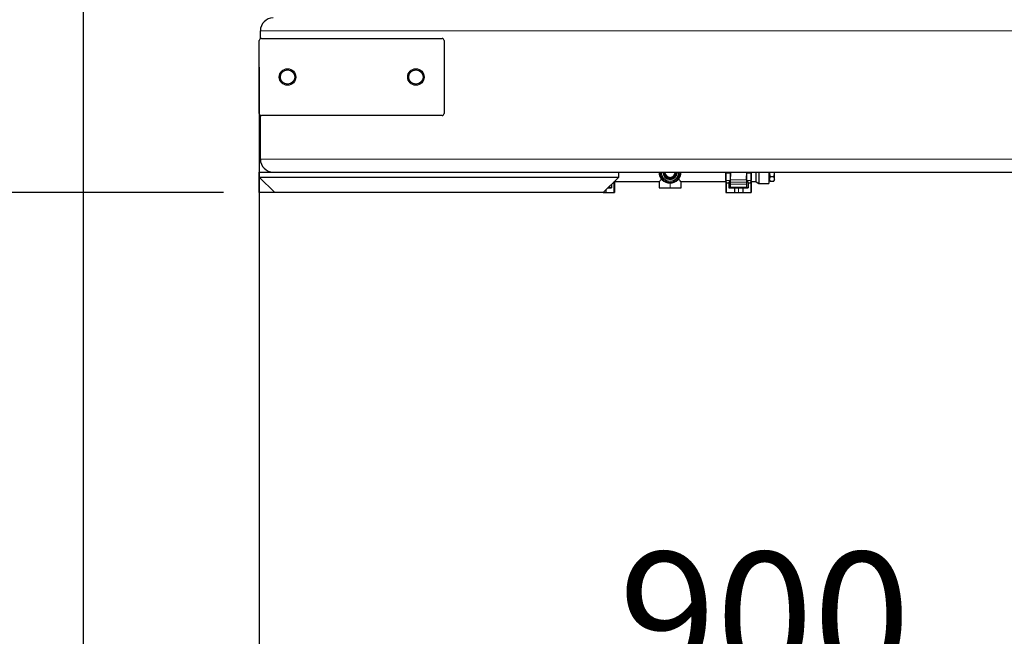
# Model space of a CAD drawing. Units: millimetres. Extents: x 0 to 21000, y 0 to 14850.
# Drawn here: x 2051 to 3010, y 3095 to 3695 of the extents above; entities that cross this region are included whole.
import ezdxf

# ---------------------------------------------------------------- set-up
doc = ezdxf.new("R2010")
doc.units = ezdxf.units.MM
doc.header["$LTSCALE"] = 50
doc.layers.add('SLD-0', color=7, linetype='Continuous')
doc.styles.add('SLDTEXTSTYLE0', font='TXT', dxfattribs={"width": 0.75})
doc.dimstyles.new('SLDDIMSTYLE2', dxfattribs={"dimtxt": 125, "dimasz": 165.1, "dimexe": 0, "dimexo": 0.0625, "dimgap": 31.25, "dimtad": 2, "dimdec": 0, "dimrnd": 1e-09, "dimzin": 12, "dimdsep": 46, "dimtxsty": 'SLDTEXTSTYLE0', "dimsah": 1, "dimcen": 0.09, "dimadec": 0, "dimazin": 3, "dimtfac": 1, "dimtdec": 1, "dimtofl": 0, "dimtmove": 0, "dimatfit": 3, "dimfxl": 0, "dimfrac": 2, "dimtolj": 1, "dimtzin": 12, "dimarcsym": 0})

# ---------------------------------------------------------------- blocks, each defined once
blk = doc.blocks.new('SW_SYMBOL_MOD_CL')
at = {"layer": 'SLD-0', "color": 0, "char_height": 39144, "attachment_point": 5, "style": 'SLDTEXTSTYLE0'}
for s, insert in [('C', (20000, 30000)), ('L', (30000, 15000))]:
    blk.add_mtext(s, dxfattribs=dict(at, insert=insert))
blk = doc.blocks.new('_D_34')
at = {"layer": 'SLD-0'}
for p, q in [((3184.44, 4858.02), (3184.44, 2876.84)), ((4084.44, 3648.52), (4084.44, 2876.84)), ((3184.44, 2976.84), (2399.59, 2976.84)), ((4084.44, 2976.84), (3184.44, 2976.84))]:
    blk.add_line(p, q, dxfattribs=at)
for points in [[(3184.44, 2976.84), (3349.54, 2951.44), (3349.54, 3002.24)], [(4084.44, 2976.84), (3919.34, 3002.24), (3919.34, 2951.44)]]:
    blk.add_solid(points, dxfattribs=at)
at = {"layer": 'SLD-0', "xscale": 0.003193359375, "yscale": 0.003193359375, "zscale": 0.003193359375, "rotation": 359.9999999999996}
blk.add_blockref('SW_SYMBOL_MOD_CL', (2933.27, 2816.22), dxfattribs=at)
at = {"layer": 'SLD-0', "char_height": 125, "attachment_point": 1, "style": 'SLDTEXTSTYLE0'}
for s, insert in [('900', (2634.55, 3176.53)), ('DRUM', (2399.59, 2961.93))]:
    blk.add_mtext(s, dxfattribs=dict(at, insert=insert))
blk = doc.blocks.new('_D_35')
at = {"layer": 'SLD-0'}
for p, q in [((2284.44, 3648.52), (2284.44, 2393.06)), ((4084.44, 3648.52), (4084.44, 2393.06)), ((4084.44, 2493.06), (2284.44, 2493.06))]:
    blk.add_line(p, q, dxfattribs=at)
for points in [[(2284.44, 2493.06), (2449.54, 2467.66), (2449.54, 2518.46)], [(4084.44, 2493.06), (3919.34, 2518.46), (3919.34, 2467.66)]]:
    blk.add_solid(points, dxfattribs=at)
at = {"layer": 'SLD-0', "insert": (2999.71, 2654.19), "char_height": 125, "attachment_point": 1, "style": 'SLDTEXTSTYLE0'}
blk.add_mtext('1800', dxfattribs=at)
blk = doc.blocks.new('_D_36')
at = {"layer": 'SLD-0'}
for p, q in [((4184.44, 7169.36), (4184.44, 2176.52)), ((2112.94, 5517.11), (2112.94, 2176.52)), ((4184.44, 2276.52), (2112.94, 2276.52))]:
    blk.add_line(p, q, dxfattribs=at)
for points in [[(2112.94, 2276.52), (2278.04, 2251.12), (2278.04, 2301.92)], [(4184.44, 2276.52), (4019.34, 2301.92), (4019.34, 2251.12)]]:
    blk.add_solid(points, dxfattribs=at)
at = {"layer": 'SLD-0', "insert": (2963.96, 2437.65), "char_height": 125, "attachment_point": 1, "style": 'SLDTEXTSTYLE0'}
blk.add_mtext('2072', dxfattribs=at)
blk = doc.blocks.new('_D_37')
at = {"layer": 'SLD-0'}
for p, q in [((1927.44, 7516.51), (1588.19, 7516.51)), ((1688.19, 3526.52), (1688.19, 7516.51)), ((2249.44, 3526.52), (1588.19, 3526.52))]:
    blk.add_line(p, q, dxfattribs=at)
for points in [[(1688.19, 7516.51), (1662.79, 7351.41), (1713.59, 7351.41)], [(1688.19, 3526.52), (1713.59, 3691.62), (1662.79, 3691.62)]]:
    blk.add_solid(points, dxfattribs=at)
at = {"layer": 'SLD-0', "char_height": 125, "attachment_point": 1, "rotation": 90, "style": 'SLDTEXTSTYLE0'}
for s, insert in [('-H', (1527.05, 5621.6)), ('3990', (1527.05, 5252.16))]:
    blk.add_mtext(s, dxfattribs=dict(at, insert=insert))
blk = doc.blocks.new('_D_38')
at = {"layer": 'SLD-0'}
for p, q in [((1927.44, 7899.51), (1337.91, 7899.51)), ((1437.91, 3526.52), (1437.91, 7899.51)), ((2249.44, 3526.52), (1337.91, 3526.52))]:
    blk.add_line(p, q, dxfattribs=at)
for points in [[(1437.91, 7899.51), (1412.51, 7734.41), (1463.31, 7734.41)], [(1437.91, 3526.52), (1463.31, 3691.62), (1412.51, 3691.62)]]:
    blk.add_solid(points, dxfattribs=at)
at = {"layer": 'SLD-0', "char_height": 125, "attachment_point": 1, "rotation": 90, "style": 'SLDTEXTSTYLE0'}
for s, insert in [('-G', (1276.77, 5797.39)), ('4373', (1276.77, 5427.95))]:
    blk.add_mtext(s, dxfattribs=dict(at, insert=insert))

msp = doc.modelspace()

# ---------------------------------------------------------------- linework, layer by layer
at = {"color": 7, "linetype": 'Continuous', "lineweight": 25}
for p, q in [((2285.44, 3676.25), (2285.44, 3684.02)), ((2284.44, 3603.52), (2284.44, 3674.52)), ((2286.44, 3676.52), (2462.44, 3676.52)), ((2464.44, 3674.52), (2464.44, 3603.52)), ((2285.44, 3559.02), (2285.44, 3601.79)), ((2462.44, 3601.52), (2286.44, 3601.52)), ((2284.44, 3541.52), (2284.44, 3546.52)), ((2284.44, 3546.52), (2634.44, 3546.52)), ((2284.44, 3526.52), (2284.44, 3541.52)), ((2284.44, 3541.52), (2634.44, 3541.52)), ((2284.44, 3541.52), (2299.44, 3526.52)), ((2619.44, 3526.52), (2634.44, 3541.52)), ((2634.44, 3541.52), (2634.44, 3546.52)), ((2634.44, 3546.52), (3156.94, 3546.52)), ((2738.89, 3538.16), (2739.2, 3536.05)), ((2741.59, 3536.05), (2742.85, 3538.16)), ((2759.37, 3538.16), (2760.64, 3536.05)), ((2763.02, 3536.05), (2763.33, 3538.16)), ((2768.2, 3536.94), (2768.2, 3546.46)), ((2770.95, 3546.46), (2770.95, 3535.35)), ((2780.48, 3546.46), (2780.48, 3535.35)), ((2780.48, 3539.54), (2781.41, 3539.52)), ((2781.41, 3539.59), (2781.41, 3546.46)), ((2781.41, 3538.52), (2781.41, 3539.59)), ((2781.41, 3538.52), (2782.12, 3537.29)), ((2785.27, 3541.88), (2782.12, 3541.88)), ((2785.27, 3537.29), (2785.98, 3538.52)), ((2785.98, 3539.59), (2785.98, 3546.46)), ((2785.98, 3538.52), (2785.98, 3539.59)), ((2621.82, 3528.91), (2621.82, 3526.52)), ((2624.2, 3531.28), (2627.29, 3531.28)), ((2625.63, 3531.69), (2627.25, 3531.28)), ((2626.06, 3531.39), (2626.48, 3531.28)), ((2627.29, 3534.37), (2627.29, 3531.28)), ((2628.96, 3536.05), (2629.67, 3536.05)), ((2629.67, 3536.05), (2629.79, 3536.88)), ((2629.67, 3536.05), (2629.67, 3526.52)), ((2630.18, 3536.94), (2630.15, 3537.24)), ((2630.18, 3536.94), (2630.18, 3526.52)), ((2673.77, 3536.94), (2630.18, 3536.94)), ((2673.77, 3536.94), (2673.77, 3531.22)), ((2673.77, 3531.22), (2684.44, 3531.22)), ((2684.44, 3531.22), (2695.1, 3531.22)), ((2695.1, 3531.22), (2695.1, 3536.94)), ((2738.69, 3536.94), (2695.1, 3536.94)), ((2738.69, 3536.94), (2738.69, 3526.52)), ((2739.2, 3536.05), (2741.59, 3536.05)), ((2739.2, 3536.05), (2739.2, 3526.52)), ((2741.59, 3536.05), (2741.59, 3531.28)), ((2741.59, 3531.28), (2747.05, 3531.28)), ((2743.24, 3531.69), (2741.63, 3531.28)), ((2742.39, 3531.28), (2742.81, 3531.39)), ((2743.4, 3534.74), (2743.4, 3536.61)), ((2747.05, 3531.28), (2747.05, 3526.52)), ((2747.05, 3531.28), (2751.11, 3531.28)), ((2751.11, 3531.28), (2755.17, 3531.28)), ((2755.17, 3531.28), (2755.17, 3526.52)), ((2755.17, 3531.28), (2760.64, 3531.28)), ((2758.82, 3536.61), (2758.82, 3534.74)), ((2760.6, 3531.28), (2758.98, 3531.69)), ((2759.41, 3531.39), (2759.83, 3531.28)), ((2760.64, 3536.05), (2760.64, 3531.28)), ((2760.64, 3536.05), (2763.02, 3536.05)), ((2763.02, 3536.05), (2763.02, 3526.52)), ((2763.53, 3536.94), (2763.53, 3526.52)), ((2768.2, 3536.94), (2763.53, 3536.94)), ((2768.2, 3536.94), (2770.95, 3535.35)), ((2770.95, 3535.35), (2780.48, 3535.35)), ((2785.27, 3537.3), (2782.12, 3537.3)), ((2299.44, 3526.52), (2284.44, 3526.52)), ((2619.44, 3526.52), (2299.44, 3526.52)), ((2619.44, 3526.52), (2621.82, 3526.52)), ((2621.82, 3526.52), (2629.67, 3526.52)), ((2629.67, 3526.52), (2630.18, 3526.52)), ((2738.69, 3526.52), (2739.2, 3526.52)), ((2739.2, 3526.52), (2747.05, 3526.52)), ((2747.05, 3526.52), (2751.11, 3526.52)), ((2751.11, 3526.52), (2755.17, 3526.52)), ((2755.17, 3526.52), (2763.02, 3526.52)), ((2763.02, 3526.52), (2763.53, 3526.52))]:
    msp.add_line(p, q, dxfattribs=at)
at = {"color": 8, "linetype": 'Continuous', "lineweight": 18}
for p, q in [((2285.44, 3684.02), (3146.94, 3684.02)), ((2285.44, 3559.02), (3146.94, 3559.02)), ((2678.2, 3546.46), (2677.32, 3546.46)), ((2678.48, 3546.46), (2678.2, 3546.46)), ((2678.88, 3546.46), (2679.26, 3546.46)), ((2689.99, 3546.46), (2689.61, 3546.46)), ((2690.39, 3546.46), (2690.68, 3546.46)), ((2690.68, 3546.46), (2691.55, 3546.46)), ((2738.81, 3545.28), (2743.15, 3545.28)), ((2742.85, 3538.16), (2738.89, 3538.16)), ((2743.34, 3539), (2758.88, 3539)), ((2751.11, 3546.46), (2751.11, 3546.52)), ((2759.07, 3545.28), (2763.41, 3545.28)), ((2763.33, 3538.16), (2759.37, 3538.16)), ((2768.2, 3546.46), (2770.95, 3546.46)), ((2770.95, 3546.46), (2780.48, 3546.46)), ((2780.48, 3546.46), (2781.41, 3546.46)), ((2625.63, 3531.69), (2624.6, 3531.69)), ((2626.06, 3531.39), (2626.06, 3531.28)), ((2684.44, 3536.39), (2684.44, 3535.79)), ((2684.44, 3531.22), (2684.44, 3535.79)), ((2742.81, 3531.39), (2742.81, 3531.28)), ((2758.98, 3531.69), (2743.24, 3531.69)), ((2758.82, 3536.61), (2743.4, 3536.61)), ((2743.4, 3534.74), (2758.82, 3534.74)), ((2751.11, 3531.49), (2751.11, 3531.28)), ((2751.11, 3531.28), (2751.11, 3526.52)), ((2759.41, 3531.39), (2759.41, 3531.28))]:
    msp.add_line(p, q, dxfattribs=at)
at = {"color": 7, "linetype": 'Continuous', "lineweight": 25}
for centre, radius in [((2311.94, 3639.02), 8.03), ((2311.94, 3639.02), 7), ((2436.94, 3639.02), 8.03), ((2436.94, 3639.02), 7)]:
    msp.add_circle(centre, radius, dxfattribs=at)
for centre, radius, start, end in [((2297.94, 3684.02), 12.5, 90, 180), ((2286.44, 3674.52), 2, 90, 180), ((2462.44, 3674.52), 2, 0, 90), ((2286.44, 3603.52), 2, 180, 270), ((2462.44, 3603.52), 2, 270, 0), ((2297.94, 3559.02), 12.5, 180, 270), ((2684.44, 3546.46), 10.67, 180, 270), ((2684.44, 3546.46), 10.07, 179.65303, 270), ((2684.44, 3546.46), 8.76, 179.60116, 270), ((2684.44, 3546.46), 7.11, 180, 0), ((2684.44, 3546.46), 6.24, 180, 0), ((2684.44, 3546.46), 5.96, 180, 0), ((2684.44, 3546.46), 5.56, 180, 0), ((2684.44, 3546.46), 5.12, 180, 0), ((2684.44, 3546.46), 8.76, 270, 0.39884), ((2684.44, 3546.46), 10.07, 270, 0.34697), ((2684.44, 3546.46), 10.67, 270, 0)]:
    msp.add_arc(centre, radius, start, end, dxfattribs=at)
at = {"color": 8, "linetype": 'Continuous', "lineweight": 18}
msp.add_arc((2684.44, 3546.46), 5.18, 180, 0, dxfattribs=at)
at = {"color": 7, "linetype": 'Continuous', "lineweight": 25}
for points, knots in [([(2676.16, 3539.73), (2675.84, 3539.34), (2675.2, 3538.56), (2674.42, 3537.67), (2673.87, 3537.05), (2673.8, 3536.97), (2673.77, 3536.94)], [0, 0, 0, 0, 0.250261, 0.500546, 0.755328, 1, 1, 1, 1]), ([(2695.1, 3536.94), (2695.07, 3536.97), (2695.02, 3537.03), (2694.72, 3537.37), (2694.32, 3537.82), (2693.67, 3538.56), (2693.03, 3539.34), (2692.71, 3539.73)], [0, 0, 0, 0, 0.244928, 0.370885, 0.500528, 0.750627, 1, 1, 1, 1]), ([(2738.81, 3545.28), (2738.81, 3544.47), (2738.81, 3542.81), (2738.79, 3540.55), (2738.76, 3538.59), (2738.73, 3537.2), (2738.7, 3537.02), (2738.69, 3536.94)], [0, 0, 0, 0, 0.178332, 0.368123, 0.562974, 0.788672, 1, 1, 1, 1]), ([(2738.89, 3538.16), (2738.88, 3538.26), (2738.86, 3538.47), (2738.84, 3539.48), (2738.82, 3541.03), (2738.81, 3543.07), (2738.81, 3544.56), (2738.81, 3545.28)], [0, 0, 0, 0, 0.176337, 0.366848, 0.563744, 0.790789, 1, 1, 1, 1]), ([(2743.15, 3545.28), (2743.15, 3544.68), (2743.16, 3543.43), (2743.12, 3541.57), (2743.06, 3539.86), (2742.97, 3538.57), (2742.89, 3538.29), (2742.85, 3538.16)], [0, 0, 0, 0, 0.176224, 0.366641, 0.563512, 0.790637, 1, 1, 1, 1]), ([(2743.34, 3539), (2743.31, 3539.46), (2743.26, 3540.38), (2743.19, 3542.47), (2743.17, 3544.22), (2743.15, 3545.28)], [0, 0, 0, 0, 0.2782053, 0.5615666, 1, 1, 1, 1]), ([(2743.4, 3536.61), (2743.4, 3536.86), (2743.4, 3537.37), (2743.38, 3538.24), (2743.35, 3538.71), (2743.34, 3539)], [0, 0, 0, 0, 0.277367, 0.561854, 1, 1, 1, 1]), ([(2758.88, 3539), (2758.87, 3538.82), (2758.85, 3538.48), (2758.83, 3537.67), (2758.82, 3537.01), (2758.82, 3536.61)], [0, 0, 0, 0, 0.277549, 0.562081, 1, 1, 1, 1]), ([(2758.88, 3539), (2758.91, 3539.46), (2758.96, 3540.38), (2759.03, 3542.47), (2759.06, 3544.22), (2759.07, 3545.28)], [0, 0, 0, 0, 0.278205, 0.561567, 1, 1, 1, 1]), ([(2759.37, 3538.16), (2759.34, 3538.26), (2759.27, 3538.47), (2759.19, 3539.48), (2759.11, 3541.03), (2759.06, 3543.07), (2759.07, 3544.56), (2759.07, 3545.28)], [0, 0, 0, 0, 0.176454, 0.367042, 0.563943, 0.790905, 1, 1, 1, 1]), ([(2763.41, 3545.28), (2763.41, 3544.68), (2763.41, 3543.43), (2763.4, 3541.57), (2763.39, 3539.86), (2763.36, 3538.57), (2763.34, 3538.29), (2763.33, 3538.16)], [0, 0, 0, 0, 0.176323, 0.366823, 0.563717, 0.790773, 1, 1, 1, 1]), ([(2763.53, 3536.94), (2763.52, 3537), (2763.5, 3537.12), (2763.47, 3538.17), (2763.44, 3539.92), (2763.42, 3542.36), (2763.41, 3544.32), (2763.41, 3545.28)], [0, 0, 0, 0, 0.178346, 0.368147, 0.563, 0.788688, 1, 1, 1, 1]), ([(2782.12, 3541.88), (2781.92, 3542.63), (2781.52, 3544.13), (2781.45, 3545.69), (2781.41, 3546.46)], [0, 0, 0, 0, 0.501679, 1, 1, 1, 1]), ([(2781.41, 3539.59), (2781.45, 3539.97), (2781.52, 3540.75), (2781.92, 3541.5), (2782.12, 3541.88)], [0, 0, 0, 0, 0.500251, 1, 1, 1, 1]), ([(2782.12, 3537.3), (2781.92, 3537.67), (2781.52, 3538.42), (2781.45, 3539.2), (2781.41, 3539.59)], [0, 0, 0, 0, 0.500383, 1, 1, 1, 1]), ([(2785.98, 3546.46), (2785.95, 3545.69), (2785.87, 3544.13), (2785.47, 3542.63), (2785.27, 3541.88)], [0, 0, 0, 0, 0.498321, 1, 1, 1, 1]), ([(2785.27, 3541.88), (2785.47, 3541.5), (2785.87, 3540.75), (2785.95, 3539.97), (2785.98, 3539.59)], [0, 0, 0, 0, 0.500383, 1, 1, 1, 1]), ([(2785.98, 3539.59), (2785.95, 3539.2), (2785.87, 3538.42), (2785.47, 3537.67), (2785.27, 3537.3)], [0, 0, 0, 0, 0.5002515, 1, 1, 1, 1]), ([(2624.36, 3531.45), (2624.79, 3531.44), (2625.74, 3531.42), (2625.95, 3531.4), (2626.06, 3531.39)], [0, 0, 0, 0, 0.454333, 1, 1, 1, 1]), ([(2625.52, 3532.61), (2625.52, 3532.53), (2625.54, 3532.17), (2625.58, 3531.81), (2625.61, 3531.73), (2625.63, 3531.69)], [0, 0, 0, 0, 0.115751, 0.574739, 1, 1, 1, 1]), ([(2742.81, 3531.39), (2742.91, 3531.4), (2743.11, 3531.42), (2744.22, 3531.45), (2746, 3531.47), (2748.39, 3531.49), (2750.23, 3531.49), (2751.11, 3531.49)], [0, 0, 0, 0, 0.177478, 0.367588, 0.56332, 0.789596, 1, 1, 1, 1]), ([(2743.24, 3531.69), (2743.26, 3531.75), (2743.31, 3531.87), (2743.36, 3532.69), (2743.39, 3533.71), (2743.4, 3534.4), (2743.4, 3534.74)], [0, 0, 0, 0, 0.270595, 0.562605, 0.789707, 1, 1, 1, 1]), ([(2751.11, 3531.49), (2751.86, 3531.49), (2753.4, 3531.49), (2755.59, 3531.48), (2757.56, 3531.46), (2759.01, 3531.43), (2759.28, 3531.4), (2759.41, 3531.39)], [0, 0, 0, 0, 0.177464, 0.367563, 0.563294, 0.789579, 1, 1, 1, 1]), ([(2758.82, 3534.74), (2758.82, 3534.31), (2758.83, 3533.42), (2758.87, 3532.4), (2758.93, 3531.8), (2758.96, 3531.72), (2758.98, 3531.69)], [0, 0, 0, 0, 0.2702599, 0.562168, 0.7894339, 1, 1, 1, 1])]:
    msp.add_open_spline(points, degree=3, knots=knots, dxfattribs=at)

# ---------------------------------------------------------------- dimensions: what is measured, and where the dimension line sits
at = {"layer": 'SLD-0'}
for base, p2, text, picture, middle in [((1437.91, 7899.51), (1977.44, 7899.51), '<>-G', '_D_38', (1437.91, 5713.02)), ((1688.19, 7516.51), (1977.44, 7516.51), '<>-H', '_D_37', (1688.19, 5521.52))]:
    dim = msp.add_linear_dim(base=base, p1=(2299.44, 3526.52), p2=p2, angle=90, text=text, dimstyle='SLDDIMSTYLE2', dxfattribs=at)
    dim.commit()
    dim.dimension.update_dxf_attribs({"geometry": picture, "text_midpoint": middle, "dimtype": 160})
for base, p1, p2, picture, middle in [((2112.93567082, 2276.52147779), (4184.43567082, 7219.36147779), (2112.93567082, 5567.11027211), '_D_36', (3148.68567082, 2276.52147779)), ((2284.44, 2493.06), (4084.44, 3698.52), (2284.44, 3698.52), '_D_35', (3184.44, 2493.06))]:
    dim = msp.add_linear_dim(base=base, p1=p1, p2=p2, angle=0, dimstyle='SLDDIMSTYLE2', dxfattribs=at)
    dim.commit()
    dim.dimension.update_dxf_attribs({"geometry": picture, "text_midpoint": middle, "dimtype": 160})
dim = msp.add_linear_dim(base=(3184.44, 2776.52), p1=(4084.44, 3698.52), p2=(3184.44, 4908.02), dimstyle='SLDDIMSTYLE2', dxfattribs=at)
dim.commit()
dim.dimension.update_dxf_attribs({"geometry": '_D_34', "text_midpoint": (2773.09, 2776.52), "dimtype": 160})

doc.saveas('drawing.dxf')
